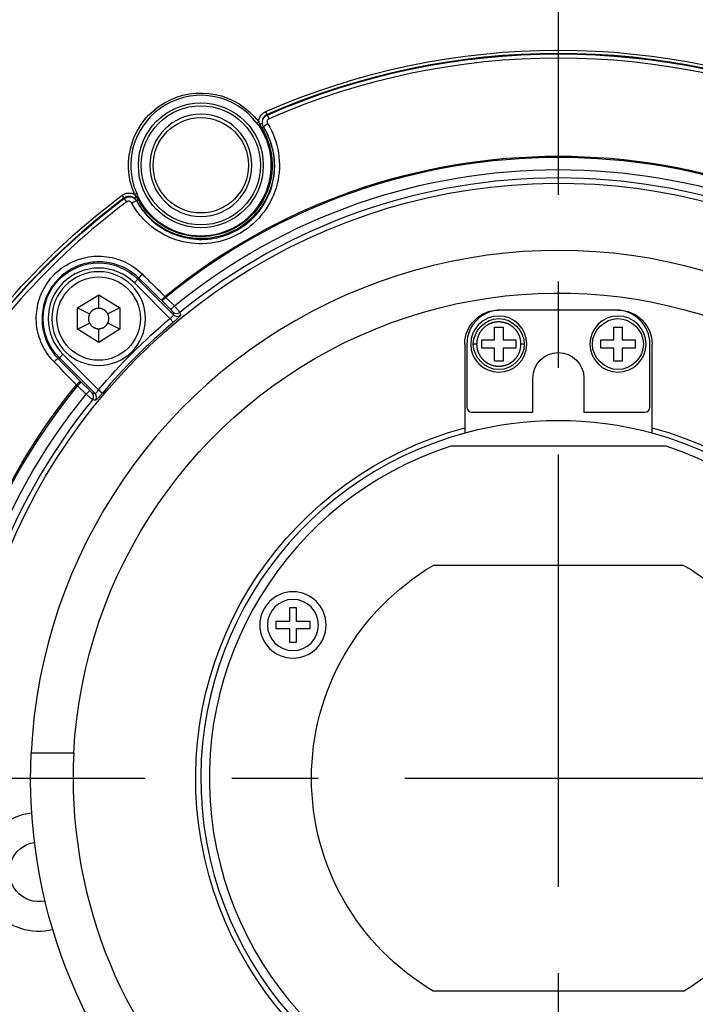
# Model space of a CAD drawing. Units: millimetres. Extents: x 0 to 298, y 0 to 210.
# Drawn here: x 122 to 132, y 97 to 111 of the extents above; entities that cross this region are included whole.
import ezdxf

# ---------------------------------------------------------------- set-up
doc = ezdxf.new("R2010")
doc.units = ezdxf.units.MM
doc.linetypes.add('CENTERX2', pattern=[101.6, 63.5, -12.7, 12.7, -12.7])
doc.layers.get('0').update_dxf_attribs({"linetype": 'CONTINUOUS'})
doc.layers.get('Defpoints').update_dxf_attribs({"linetype": 'CONTINUOUS'})
doc.layers.add('1', color=7, linetype='CONTINUOUS')
doc.styles.add('IDEAS_KANJI', font='simplex.shx', dxfattribs={"bigfont": 'bigfont'})
doc.dimstyles.new('PBS', dxfattribs={"dimtxt": 1.25, "dimasz": 1, "dimexe": 0.25, "dimexo": 0.25, "dimgap": 0.3, "dimtad": 1, "dimtoh": 1, "dimdec": 0, "dimzin": 0, "dimdsep": 46, "dimtxsty": 'IDEAS_KANJI', "dimblk": 'OPEN', "dimcen": 0, "dimclrd": 1, "dimclre": 1, "dimclrt": 1, "dimadec": 0, "dimazin": 0, "dimtfac": 1, "dimtdec": 0, "dimtmove": 0, "dimatfit": 3, "dimldrblk": 'OPEN', "dimfxl": 1, "dimtolj": 1, "dimtzin": 0, "dimarcsym": 0})

# ---------------------------------------------------------------- blocks, each defined once
blk = doc.blocks.new('_OPEN')
at = {"color": 0, "linetype": 'ByBlock'}
for p, q in [((-1, 0.166667), (0, 0)), ((-1, -0.166667), (0, 0)), ((0, 0), (-1, 0))]:
    blk.add_line(p, q, dxfattribs=at)
blk = doc.blocks.new('*D25')
at = {"layer": '1', "color": 1, "linetype": 'Continuous', "lineweight": -2}
for p, q in [((111.137, 93.006), (111.137, 143.739)), ((111.887, 143.489), (129.621, 143.489))]:
    blk.add_line(p, q, dxfattribs=at)
at = {"layer": 'Defpoints', "color": 0, "linetype": 'Continuous'}
for p in [(130.371, 146.303), (130.371, 143.489), (111.137, 92.756)]:
    blk.add_point(p, dxfattribs=at)
at = {"layer": '1', "color": 1, "linetype": 'Continuous', "lineweight": -2, "xscale": 0.75, "yscale": 0.75, "zscale": 0.75, "rotation": 180}
blk.add_blockref('_OPEN', (111.137, 143.489), dxfattribs=at)
at = {"layer": '1', "color": 1, "linetype": 'Continuous', "lineweight": -2, "xscale": 0.75, "yscale": 0.75, "zscale": 0.75}
blk.add_blockref('_OPEN', (130.371, 143.489), dxfattribs=at)
at = {"layer": '1', "color": 1, "linetype": 'Continuous', "insert": (120.754, 144.414), "char_height": 1.25, "attachment_point": 5, "style": 'IDEAS_KANJI'}
blk.add_mtext('\\A1;77', dxfattribs=at)
blk = doc.blocks.new('*D26')
at = {"layer": '1', "color": 1, "linetype": 'Continuous', "lineweight": -2}
for p, q in [((145.446, 104.666), (145.446, 143.739)), ((131.121, 143.489), (144.696, 143.489))]:
    blk.add_line(p, q, dxfattribs=at)
at = {"layer": 'Defpoints', "color": 0, "linetype": 'Continuous'}
for p in [(130.371, 146.303), (145.446, 143.489), (145.446, 104.416)]:
    blk.add_point(p, dxfattribs=at)
at = {"layer": '1', "color": 1, "linetype": 'Continuous', "lineweight": -2, "xscale": 0.75, "yscale": 0.75, "zscale": 0.75, "rotation": 180}
blk.add_blockref('_OPEN', (130.371, 143.489), dxfattribs=at)
at = {"layer": '1', "color": 1, "linetype": 'Continuous', "lineweight": -2, "xscale": 0.75, "yscale": 0.75, "zscale": 0.75}
blk.add_blockref('_OPEN', (145.446, 143.489), dxfattribs=at)
at = {"layer": '1', "color": 1, "linetype": 'Continuous', "insert": (138.559, 144.414), "char_height": 1.25, "attachment_point": 5, "style": 'IDEAS_KANJI'}
blk.add_mtext('\\A1;60.3', dxfattribs=at)
blk = doc.blocks.new('*D27')
at = {"layer": '1', "color": 1, "linetype": 'Continuous', "lineweight": -2}
for p, q in [((146.747, 94.029), (146.747, 146.239)), ((131.121, 145.989), (145.997, 145.989))]:
    blk.add_line(p, q, dxfattribs=at)
at = {"layer": 'Defpoints', "color": 0, "linetype": 'Continuous'}
for p in [(130.371, 146.303), (146.747, 145.989), (146.747, 93.779)]:
    blk.add_point(p, dxfattribs=at)
at = {"layer": '1', "color": 1, "linetype": 'Continuous', "lineweight": -2, "xscale": 0.75, "yscale": 0.75, "zscale": 0.75, "rotation": 180}
blk.add_blockref('_OPEN', (130.371, 145.989), dxfattribs=at)
at = {"layer": '1', "color": 1, "linetype": 'Continuous', "lineweight": -2, "xscale": 0.75, "yscale": 0.75, "zscale": 0.75}
blk.add_blockref('_OPEN', (146.747, 145.989), dxfattribs=at)
at = {"layer": '1', "color": 1, "linetype": 'Continuous', "insert": (138.559, 146.914), "char_height": 1.25, "attachment_point": 5, "style": 'IDEAS_KANJI'}
blk.add_mtext('\\A1;65', dxfattribs=at)
blk = doc.blocks.new('*D28')
at = {"layer": '1', "color": 1, "linetype": 'Continuous', "lineweight": -2}
for p, q in [((108.946, 115.115), (108.946, 148.739)), ((146.747, 96.029), (146.747, 148.739)), ((109.696, 148.489), (145.997, 148.489))]:
    blk.add_line(p, q, dxfattribs=at)
at = {"layer": 'Defpoints', "color": 0, "linetype": 'Continuous'}
for p in [(146.747, 148.489), (108.946, 114.865), (146.747, 95.779)]:
    blk.add_point(p, dxfattribs=at)
at = {"layer": '1', "color": 1, "linetype": 'Continuous', "lineweight": -2, "xscale": 0.75, "yscale": 0.75, "zscale": 0.75, "rotation": 180}
blk.add_blockref('_OPEN', (108.946, 148.489), dxfattribs=at)
at = {"layer": '1', "color": 1, "linetype": 'Continuous', "lineweight": -2, "xscale": 0.75, "yscale": 0.75, "zscale": 0.75}
blk.add_blockref('_OPEN', (146.747, 148.489), dxfattribs=at)
at = {"layer": '1', "color": 1, "linetype": 'Continuous', "insert": (127.847, 149.114), "char_height": 1.25, "attachment_point": 5, "style": 'IDEAS_KANJI'}
blk.add_mtext('\\A1;151（外形寸法）', dxfattribs=at)

msp = doc.modelspace()

# ---------------------------------------------------------------- linework, layer by layer
at = {"layer": '1', "color": 2, "linetype": 'CENTERX2', "ltscale": 0.1}
for p, q in [((130.371, 68.153), (130.371, 146.303)), ((107.796, 100.228), (149.946, 100.228))]:
    msp.add_line(p, q, dxfattribs=at)
at = {"layer": '1', "color": 51, "linetype": 'Continuous'}
for p, q in [((126.093, 109.972), (126.073, 110.017)), ((126.123, 109.911), (126.098, 109.967)), ((125.943, 109.845), (125.971, 109.865)), ((126.022, 109.836), (125.986, 109.83)), ((126.015, 109.776), (126.003, 109.769)), ((126.039, 109.791), (126.015, 109.776)), ((123.995, 108.748), (123.965, 108.788)), ((124.033, 108.692), (123.997, 108.741)), ((124.18, 108.816), (124.148, 108.802)), ((124.148, 108.743), (124.171, 108.771)), ((124.179, 108.706), (124.204, 108.72)), ((124.204, 108.72), (124.216, 108.726)), ((124.145, 107.502), (124.198, 107.555)), ((124.668, 106.98), (124.145, 107.502)), ((124.198, 107.555), (124.213, 107.57)), ((124.198, 107.555), (124.722, 107.032)), ((124.607, 107.288), (124.554, 107.236)), ((124.607, 107.288), (124.732, 107.163)), ((124.679, 107.11), (124.554, 107.236)), ((124.679, 107.11), (124.732, 107.163)), ((124.668, 106.98), (124.716, 106.923)), ((123.097, 106.454), (123.044, 106.401)), ((123.097, 106.454), (123.62, 105.931)), ((123.029, 106.386), (123.044, 106.401)), ((123.568, 105.877), (123.044, 106.401)), ((123.364, 106.045), (123.311, 105.992)), ((123.436, 105.867), (123.311, 105.992)), ((123.364, 106.045), (123.489, 105.92)), ((123.436, 105.867), (123.489, 105.92)), ((123.62, 105.931), (123.677, 105.883))]:
    msp.add_line(p, q, dxfattribs=at)
at = {"layer": '1', "color": 80, "linetype": 'Continuous'}
for p, q in [((123.309, 107.136), (123.621, 107.328)), ((123.621, 107.128), (123.621, 107.328)), ((123.621, 107.328), (123.934, 107.136)), ((123.309, 107.136), (123.487, 107.046)), ((123.309, 106.82), (123.309, 107.136)), ((123.934, 107.136), (123.755, 107.046)), ((123.934, 107.136), (123.934, 106.82)), ((131.246, 107.103), (129.496, 107.103)), ((123.309, 106.82), (123.488, 106.909)), ((123.934, 106.82), (123.754, 106.909)), ((129.434, 106.666), (129.434, 106.853)), ((129.559, 106.853), (129.559, 106.666)), ((131.184, 106.666), (131.184, 106.853)), ((131.309, 106.853), (131.309, 106.666)), ((123.621, 106.628), (123.309, 106.82)), ((123.621, 106.628), (123.621, 106.828)), ((123.934, 106.82), (123.621, 106.628)), ((128.996, 106.603), (128.996, 105.373)), ((129.027, 106.603), (129.027, 105.678)), ((129.246, 106.666), (129.434, 106.666)), ((129.559, 106.666), (129.746, 106.666)), ((130.996, 106.666), (131.184, 106.666)), ((131.309, 106.666), (131.496, 106.666)), ((131.715, 105.678), (131.715, 106.603)), ((131.746, 105.373), (131.746, 106.603)), ((129.434, 106.541), (129.246, 106.541)), ((129.434, 106.353), (129.434, 106.541)), ((129.559, 106.541), (129.559, 106.353)), ((129.746, 106.541), (129.559, 106.541)), ((131.184, 106.541), (130.996, 106.541)), ((131.184, 106.353), (131.184, 106.541)), ((131.309, 106.541), (131.309, 106.353)), ((131.496, 106.541), (131.309, 106.541)), ((129.996, 105.603), (129.996, 106.103)), ((130.746, 106.103), (130.746, 105.603)), ((129.102, 105.603), (129.996, 105.603)), ((130.746, 105.603), (131.64, 105.603)), ((131.952, 105.103), (128.79, 105.103)), ((132.208, 103.353), (128.534, 103.353)), ((126.524, 102.728), (126.424, 102.728)), ((126.424, 102.728), (126.424, 102.528)), ((126.524, 102.528), (126.524, 102.728)), ((126.424, 102.528), (126.224, 102.528)), ((126.224, 102.528), (126.224, 102.428)), ((126.724, 102.528), (126.524, 102.528)), ((126.724, 102.428), (126.724, 102.528)), ((126.224, 102.428), (126.424, 102.428)), ((126.424, 102.428), (126.424, 102.228)), ((126.524, 102.228), (126.524, 102.428)), ((126.524, 102.428), (126.724, 102.428)), ((126.424, 102.228), (126.524, 102.228)), ((122.63, 100.603), (123.256, 100.603)), ((132.208, 97.103), (128.534, 97.103))]:
    msp.add_line(p, q, dxfattribs=at)
for radius in [0.917, 0.875, 0.7]:
    msp.add_circle((125.121, 109.228), radius, dxfattribs=at)
at = {"layer": '1', "color": 80, "linetype": 'Continuous', "extrusion": (0, 0, -1)}
for centre, radius in [((-125.121, 109.228), 0.75), ((-123.621, 106.978), 0.688), ((-129.496, 106.603), 0.412), ((-131.246, 106.603), 0.412), ((-126.474, 102.478), 0.487), ((-126.474, 102.478), 0.375)]:
    msp.add_circle(centre, radius, dxfattribs=at)
at = {"layer": '1', "color": 51, "linetype": 'Continuous'}
msp.add_circle((123.621, 106.978), 0.612, dxfattribs=at)
at = {"layer": '1', "color": 51, "linetype": 'Continuous', "extrusion": (0, 0, -1)}
for centre, radius, start, end in [((-130.371, 100.228), 10.691, 66.297, 113.703), ((-130.371, 100.228), 10.635, 66.312, 113.688), ((-125.121, 109.228), 1.062, 336.36, 143.1271), ((-130.371, 100.228), 9.135, 50.7651, 129.2349), ((-125.121, 109.228), 1.077, 148.4784, 331.0088), ((-125.121, 109.228), 1.048, 148.4784, 331.0088), ((-130.371, 100.228), 8.938, 50.8847, 129.1153), ((-130.371, 100.228), 10.691, 30.3158, 53.1901), ((-130.371, 100.228), 10.635, 30.271, 53.1751), ((-123.621, 106.978), 0.816, 315, 135), ((-130.371, 100.228), 8.838, 40.1884, 49.8116), ((-130.371, 100.228), 9.135, 320.7651, 39.2349), ((-130.371, 100.228), 8.938, 320.8847, 39.1153)]:
    msp.add_arc(centre, radius, start, end, dxfattribs=at)
at = {"layer": '1', "color": 51, "linetype": 'Continuous'}
for centre, radius, start, end in [((130.371, 100.228), 10.642, 66.297, 113.703), ((130.371, 100.228), 10.574, 66.312, 113.688), ((125.121, 109.228), 1.028, 36.8729, 203.64), ((125.121, 109.228), 1.035, 208.9912, 31.5216), ((130.371, 100.228), 9.115, 50.7705, 129.2295), ((130.371, 100.228), 8.814, 50.9023, 129.0977), ((130.371, 100.228), 10.642, 126.8099, 149.6842), ((130.371, 100.228), 10.574, 126.8249, 149.729), ((123.621, 106.978), 0.741, 45, 225), ((130.371, 100.228), 8.763, 130.1884, 139.8116), ((130.371, 100.228), 9.115, 140.7705, 219.2295), ((130.371, 100.228), 8.814, 140.9023, 219.0977)]:
    msp.add_arc(centre, radius, start, end, dxfattribs=at)
at = {"layer": '1', "color": 80, "linetype": 'Continuous', "extrusion": (0, 0, -1)}
for centre, radius, start, end in [((-130.371, 100.228), 8.738, 0, 195.075), ((-130.371, 100.228), 7.125, 3.017, 191.5877), ((-129.496, 106.603), 0.5, 0, 90), ((-131.246, 106.603), 0.5, 90, 180), ((-130.371, 106.103), 0.375, 0, 180), ((-130.371, 100.228), 5.325, 104.9642, 75.0358), ((-130.371, 100.228), 3.625, 300.4503, 59.5497), ((-130.371, 100.228), 7.75, 267.2265, 2.7735), ((-130.371, 100.228), 8.738, 224.9213, 0), ((-122.746, 98.853), 0.875, 256.6768, 82.8813), ((-122.746, 98.853), 0.438, 258.4237, 81.135)]:
    msp.add_arc(centre, radius, start, end, dxfattribs=at)
at = {"layer": '1', "color": 80, "linetype": 'Continuous'}
for centre, radius, start, end in [((130.371, 100.228), 7.75, 346.8782, 177.2265), ((129.527, 106.603), 0.5, 90, 180), ((131.215, 106.603), 0.5, 0, 90), ((129.102, 105.678), 0.075, 180, 270), ((131.64, 105.678), 0.075, 270, 0), ((130.371, 100.228), 5.25, 74.8169, 105.1831), ((130.371, 100.228), 5.25, 105.1831, 74.8169), ((130.371, 100.228), 5.125, 107.9698, 72.0302), ((130.371, 100.228), 3.625, 300.4503, 59.5497), ((130.371, 100.228), 7.125, 176.983, 273.017)]:
    msp.add_arc(centre, radius, start, end, dxfattribs=at)
at = {"layer": '1', "color": 51, "linetype": 'Continuous'}
for centre, major_axis, ratio, start_param, end_param in [((125.999, 109.832), (0.0363, 0.0344), 0.146384, 1.788986, 2.318469), ((126.108, 109.826), (0.0638, 0.0395), 0.162923, 1.548519, 3.088523), ((124.163, 108.761), (0.0478, 0.0146), 0.146384, 0.823124, 1.352607), ((124.115, 108.664), (-0.0657, -0.0361), 0.162923, 3.194662, 4.734667), ((124.266, 107.623), (-0.0526, -0.0535), 0.163535, 4.695326, 6.23011), ((124.601, 107.294), (-0.0526, -0.0535), 0.163444, 4.694455, 6.230111), ((124.766, 107.126), (-0.0732, -0.0163), 0.995255, 0.567885, 2.031615), ((124.775, 107.085), (-0.0732, -0.0164), 0.995247, 0.567368, 2.033244), ((122.976, 106.333), (0.0535, 0.0526), 0.163535, 0.053075, 1.587859), ((123.305, 105.998), (-0.0535, -0.0526), 0.163444, 3.194667, 4.730323), ((123.473, 105.834), (0.0163, 0.0732), 0.995255, 4.25157, 5.7153), ((123.515, 105.824), (0.0164, 0.0732), 0.995247, 4.249941, 5.715817)]:
    msp.add_ellipse(centre, major_axis=major_axis, ratio=ratio, start_param=start_param, end_param=end_param, dxfattribs=at)
for points, degree, knots in [([(125.971, 109.865), (125.971, 109.871), (125.971, 109.876), (125.975, 109.901), (125.981, 109.921), (125.999, 109.956), (126.011, 109.972), (126.039, 109.998), (126.056, 110.009), (126.073, 110.017)], 3, [0, 0, 0, 0, 0.083943, 0.083943, 0.393835, 0.393835, 0.696879, 0.696879, 1, 1, 1, 1]), ([(126.093, 109.972), (126.08, 109.967), (126.068, 109.959), (126.048, 109.94), (126.04, 109.929), (126.027, 109.903), (126.023, 109.889), (126.019, 109.862), (126.02, 109.849), (126.022, 109.836)], 3, [0, 0, 0, 0, 0.252747, 0.252747, 0.505275, 0.505275, 0.764531, 0.764531, 1, 1, 1, 1]), ([(126.043, 109.788), (126.042, 109.791), (126.04, 109.794), (126.032, 109.81), (126.028, 109.824), (126.024, 109.851), (126.025, 109.865), (126.03, 109.891), (126.035, 109.904), (126.048, 109.926), (126.056, 109.937), (126.075, 109.954), (126.086, 109.962), (126.098, 109.967)], 3, [0, 0, 0, 0, 0.052609, 0.052609, 0.253131, 0.253131, 0.44376, 0.44376, 0.628405, 0.628405, 0.813764, 0.813764, 1, 1, 1, 1]), ([(126.093, 109.972), (126.093, 109.972), (126.094, 109.972), (126.096, 109.97), (126.097, 109.969), (126.098, 109.967)], 3, [0, 0, 0, 0, 0.212828, 0.212828, 1, 1, 1, 1]), ([(126.123, 109.911), (126.118, 109.909), (126.114, 109.906), (126.106, 109.899), (126.103, 109.895), (126.098, 109.885), (126.096, 109.88), (126.094, 109.87), (126.094, 109.864), (126.096, 109.853), (126.098, 109.847), (126.101, 109.84), (126.102, 109.839), (126.103, 109.838)], 3, [0, 0, 0, 0, 0.181876, 0.181876, 0.363611, 0.363611, 0.547103, 0.547103, 0.739875, 0.739875, 0.94566, 0.94566, 1, 1, 1, 1]), ([(126.103, 109.838), (126.265, 109.576), (126.315, 109.252), (126.169, 108.658), (125.969, 108.389), (125.436, 108.078), (125.105, 108.035), (124.511, 108.201), (124.256, 108.404), (124.107, 108.674)], 3, [0, 0, 0, 0, 0.25, 0.25, 0.5, 0.5, 0.75, 0.75, 1, 1, 1, 1]), ([(124.18, 108.701), (124.207, 108.651), (124.239, 108.603), (124.274, 108.558), (124.348, 108.462), (124.44, 108.378), (124.642, 108.247), (124.755, 108.199), (124.987, 108.143), (125.108, 108.134), (125.344, 108.155), (125.462, 108.187), (125.68, 108.285), (125.782, 108.354), (125.957, 108.52), (126.032, 108.62), (126.143, 108.837), (126.181, 108.958), (126.212, 109.201), (126.207, 109.327), (126.155, 109.567), (126.108, 109.684), (126.043, 109.788)], 3, [0, 0, 0, 0, 0.049647, 0.049647, 0.049647, 0.156247, 0.156247, 0.261114, 0.261114, 0.364491, 0.364491, 0.46746, 0.46746, 0.571386, 0.571386, 0.67708, 0.67708, 0.784357, 0.784357, 0.892189, 0.892189, 1, 1, 1, 1]), ([(126.022, 109.836), (126.025, 109.823), (126.03, 109.809), (126.037, 109.795), (126.038, 109.793), (126.039, 109.791)], 3, [0, 0, 0, 0, 0.875778, 0.875778, 1, 1, 1, 1]), ([(123.965, 108.788), (123.981, 108.799), (123.998, 108.808), (124.035, 108.82), (124.055, 108.822), (124.093, 108.821), (124.112, 108.817), (124.136, 108.808), (124.142, 108.805), (124.148, 108.802)], 3, [0, 0, 0, 0, 0.299349, 0.299349, 0.598752, 0.598752, 0.897678, 0.897678, 1, 1, 1, 1]), ([(124.148, 108.743), (124.137, 108.752), (124.125, 108.759), (124.1, 108.769), (124.086, 108.772), (124.058, 108.773), (124.044, 108.771), (124.018, 108.763), (124.006, 108.757), (123.995, 108.748)], 3, [0, 0, 0, 0, 0.250662, 0.250662, 0.500755, 0.500755, 0.750317, 0.750317, 1, 1, 1, 1]), ([(123.997, 108.741), (123.996, 108.743), (123.996, 108.745), (123.995, 108.747), (123.995, 108.748), (123.995, 108.748)], 3, [0, 0, 0, 0, 0.787267, 0.787267, 1, 1, 1, 1]), ([(123.997, 108.741), (124.006, 108.748), (124.017, 108.754), (124.041, 108.762), (124.055, 108.765), (124.083, 108.765), (124.098, 108.763), (124.127, 108.753), (124.14, 108.745), (124.163, 108.725), (124.173, 108.714), (124.18, 108.701)], 3, [0, 0, 0, 0, 0.164625, 0.164625, 0.362714, 0.362714, 0.572868, 0.572868, 0.788287, 0.788287, 1, 1, 1, 1]), ([(124.179, 108.706), (124.175, 108.713), (124.17, 108.72), (124.16, 108.733), (124.154, 108.738), (124.148, 108.743)], 3, [0, 0, 0, 0, 0.519279, 0.519279, 1, 1, 1, 1]), ([(124.107, 108.674), (124.104, 108.679), (124.1, 108.684), (124.091, 108.693), (124.086, 108.696), (124.074, 108.7), (124.068, 108.702), (124.057, 108.702), (124.051, 108.701), (124.041, 108.697), (124.037, 108.695), (124.033, 108.692)], 3, [0, 0, 0, 0, 0.217807, 0.217807, 0.43622, 0.43622, 0.645179, 0.645179, 0.839279, 0.839279, 1, 1, 1, 1]), ([(122.966, 106.341), (122.947, 106.36), (122.929, 106.381), (122.912, 106.402), (122.847, 106.481), (122.795, 106.572), (122.725, 106.763), (122.707, 106.865), (122.704, 107.068), (122.719, 107.17), (122.782, 107.362), (122.831, 107.454), (122.953, 107.615), (123.029, 107.686), (123.2, 107.799), (123.296, 107.841), (123.495, 107.892), (123.601, 107.9), (123.807, 107.881), (123.91, 107.853), (124.098, 107.765), (124.185, 107.705), (124.258, 107.633)], 3, [0, 0, 0, 0, 0.028718, 0.028718, 0.028718, 0.137254, 0.137254, 0.244513, 0.244513, 0.350864, 0.350864, 0.456971, 0.456971, 0.563582, 0.563582, 0.671302, 0.671302, 0.780354, 0.780354, 0.890219, 0.890219, 1, 1, 1, 1]), ([(124.213, 107.57), (124.146, 107.637), (124.066, 107.692), (123.894, 107.772), (123.799, 107.798), (123.611, 107.815), (123.513, 107.808), (123.331, 107.762), (123.242, 107.723), (123.086, 107.62), (123.017, 107.554), (122.904, 107.407), (122.86, 107.322), (122.802, 107.147), (122.788, 107.053), (122.791, 106.867), (122.808, 106.773), (122.872, 106.598), (122.919, 106.514), (122.979, 106.442), (122.995, 106.423), (123.011, 106.404), (123.029, 106.386)], 3, [0, 0, 0, 0, 0.110006, 0.110006, 0.219972, 0.219972, 0.32898, 0.32898, 0.43654, 0.43654, 0.542946, 0.542946, 0.64888, 0.64888, 0.755158, 0.755158, 0.862481, 0.862481, 0.971213, 0.971213, 0.971213, 1, 1, 1, 1]), ([(124.258, 107.633), (124.294, 107.598), (124.329, 107.564), (124.44, 107.454), (124.517, 107.379), (124.593, 107.304)], 3, [0, 0, 0, 0, 0.315369, 0.315369, 1, 1, 1, 1]), ([(124.732, 107.163), (124.736, 107.159), (124.74, 107.154), (124.753, 107.14), (124.762, 107.129), (124.778, 107.111), (124.785, 107.102), (124.798, 107.087), (124.803, 107.081), (124.81, 107.072), (124.812, 107.069), (124.813, 107.068)], 3, [0, 0, 0, 0, 0.09571, 0.09571, 0.321924, 0.321924, 0.547746, 0.547746, 0.773899, 0.773899, 1, 1, 1, 1]), ([(124.668, 106.98), (124.675, 106.985), (124.682, 106.99), (124.694, 107), (124.7, 107.004), (124.71, 107.013), (124.714, 107.017), (124.72, 107.024), (124.721, 107.027), (124.722, 107.03), (124.722, 107.031), (124.722, 107.032)], 3, [0, 0, 0, 0, 0.22286, 0.22286, 0.444653, 0.444653, 0.665045, 0.665045, 0.885298, 0.885298, 1, 1, 1, 1]), ([(124.713, 107.073), (124.712, 107.074), (124.712, 107.075), (124.709, 107.079), (124.707, 107.081), (124.702, 107.087), (124.699, 107.09), (124.692, 107.097), (124.688, 107.101), (124.682, 107.107), (124.681, 107.109), (124.679, 107.11)], 3, [0, 0, 0, 0, 0.22586, 0.22586, 0.451731, 0.451731, 0.677493, 0.677493, 0.90403, 0.90403, 1, 1, 1, 1]), ([(124.822, 107.027), (124.822, 107.026), (124.822, 107.025), (124.819, 107.019), (124.815, 107.014), (124.803, 107.001), (124.795, 106.993), (124.776, 106.975), (124.765, 106.965), (124.742, 106.944), (124.729, 106.933), (124.716, 106.923)], 3, [0, 0, 0, 0, 0.114734, 0.114734, 0.335839, 0.335839, 0.557141, 0.557141, 0.778794, 0.778794, 1, 1, 1, 1]), ([(124.813, 107.068), (124.814, 107.064), (124.815, 107.059), (124.818, 107.045), (124.82, 107.036), (124.822, 107.027)], 3, [0, 0, 0, 0, 0.341462, 0.341462, 1, 1, 1, 1]), ([(129.821, 106.603), (129.821, 106.661), (129.801, 106.716), (129.778, 106.779), (129.732, 106.827), (129.708, 106.852), (129.649, 106.892), (129.617, 106.905), (129.553, 106.93), (129.484, 106.928), (129.422, 106.926), (129.366, 106.901), (129.315, 106.879), (129.274, 106.84), (129.227, 106.796), (129.2, 106.738), (129.186, 106.706), (129.179, 106.673), (129.171, 106.638), (129.171, 106.603)], 2, [0, 0, 0, 0.125, 0.125, 0.25, 0.25, 0.3125, 0.375, 0.375, 0.5, 0.5, 0.625, 0.625, 0.75, 0.75, 0.875, 0.875, 0.9375, 0.9375, 1, 1, 1]), ([(129.171, 106.603), (129.158, 106.603), (129.132, 106.603), (129.121, 106.603), (129.121, 106.603)], 3, [0, 0, 0, 0, 0.500708, 1, 1, 1, 1]), ([(129.171, 106.603), (129.171, 106.533), (129.2, 106.469), (129.227, 106.41), (129.274, 106.366), (129.315, 106.328), (129.366, 106.305), (129.422, 106.281), (129.484, 106.278), (129.552, 106.276), (129.617, 106.301), (129.649, 106.314), (129.678, 106.334), (129.707, 106.354), (129.732, 106.379), (129.778, 106.427), (129.801, 106.49), (129.821, 106.545), (129.821, 106.603)], 2, [0, 0, 0, 0.125, 0.125, 0.25, 0.25, 0.375, 0.375, 0.5, 0.5, 0.625, 0.625, 0.6875, 0.6875, 0.75, 0.75, 0.875, 0.875, 1, 1, 1]), ([(129.871, 106.603), (129.871, 106.603), (129.86, 106.603), (129.834, 106.603), (129.821, 106.603)], 3, [0, 0, 0, 0, 0.499888, 1, 1, 1, 1]), ([(123.295, 106.006), (123.263, 106.039), (123.231, 106.072), (123.121, 106.183), (123.044, 106.262), (122.966, 106.341)], 3, [0, 0, 0, 0, 0.293491, 0.293491, 1, 1, 1, 1]), ([(123.531, 105.787), (123.53, 105.787), (123.53, 105.787), (123.526, 105.79), (123.522, 105.793), (123.511, 105.803), (123.503, 105.809), (123.487, 105.823), (123.477, 105.831), (123.457, 105.849), (123.446, 105.858), (123.436, 105.867)], 3, [0, 0, 0, 0, 0.090413, 0.090413, 0.316717, 0.316717, 0.544117, 0.544117, 0.772301, 0.772301, 1, 1, 1, 1]), ([(123.489, 105.92), (123.493, 105.916), (123.497, 105.912), (123.505, 105.905), (123.508, 105.901), (123.515, 105.895), (123.518, 105.893), (123.522, 105.889), (123.524, 105.888), (123.525, 105.887), (123.526, 105.887), (123.526, 105.887)], 3, [0, 0, 0, 0, 0.228197, 0.228197, 0.456472, 0.456472, 0.683653, 0.683653, 0.909668, 0.909668, 1, 1, 1, 1]), ([(123.568, 105.877), (123.569, 105.877), (123.571, 105.877), (123.576, 105.881), (123.58, 105.884), (123.588, 105.891), (123.592, 105.896), (123.602, 105.907), (123.607, 105.914), (123.614, 105.924), (123.617, 105.928), (123.62, 105.931)], 3, [0, 0, 0, 0, 0.221726, 0.221726, 0.442368, 0.442368, 0.662201, 0.662201, 0.882985, 0.882985, 1, 1, 1, 1]), ([(123.677, 105.883), (123.671, 105.876), (123.665, 105.87), (123.649, 105.851), (123.638, 105.839), (123.619, 105.817), (123.61, 105.808), (123.594, 105.792), (123.587, 105.786), (123.577, 105.779), (123.574, 105.777), (123.573, 105.777)], 3, [0, 0, 0, 0, 0.115956, 0.115956, 0.335903, 0.335903, 0.556256, 0.556256, 0.777948, 0.777948, 1, 1, 1, 1]), ([(123.573, 105.777), (123.568, 105.778), (123.563, 105.779), (123.549, 105.782), (123.54, 105.784), (123.531, 105.787)], 3, [0, 0, 0, 0, 0.341462, 0.341462, 1, 1, 1, 1])]:
    msp.add_open_spline(points, degree=degree, knots=knots, dxfattribs=at)
for points in [[(125.971, 109.813), (125.961, 109.823), (125.952, 109.833), (125.943, 109.845)], [(125.971, 109.865), (125.975, 109.853), (125.98, 109.841), (125.986, 109.83)], [(126.003, 109.769), (125.994, 109.785), (125.983, 109.8), (125.971, 109.813)], [(125.986, 109.83), (125.994, 109.811), (126.004, 109.794), (126.015, 109.776)], [(126.043, 109.788), (126.042, 109.789), (126.041, 109.79), (126.039, 109.791)], [(124.171, 108.771), (124.164, 108.782), (124.157, 108.792), (124.148, 108.802)], [(124.204, 108.72), (124.194, 108.738), (124.184, 108.755), (124.171, 108.771)], [(124.18, 108.816), (124.185, 108.803), (124.19, 108.79), (124.194, 108.777)], [(124.194, 108.777), (124.199, 108.759), (124.207, 108.742), (124.216, 108.726)], [(124.179, 108.706), (124.179, 108.704), (124.18, 108.702), (124.18, 108.701)], [(124.548, 107.241), (124.436, 107.351), (124.325, 107.461), (124.213, 107.57)], [(124.607, 107.288), (124.602, 107.294), (124.598, 107.299), (124.593, 107.304)], [(124.548, 107.241), (124.55, 107.239), (124.552, 107.237), (124.554, 107.236)], [(124.722, 107.032), (124.719, 107.046), (124.716, 107.059), (124.713, 107.073)], [(123.029, 106.386), (123.139, 106.274), (123.248, 106.163), (123.358, 106.051)], [(123.311, 105.992), (123.306, 105.997), (123.3, 106.002), (123.295, 106.006)], [(123.364, 106.045), (123.362, 106.047), (123.36, 106.049), (123.358, 106.051)], [(123.526, 105.887), (123.54, 105.884), (123.554, 105.88), (123.568, 105.877)]]:
    msp.add_open_spline(points, degree=3, dxfattribs=at)
at = {"layer": '1', "color": 80, "linetype": 'Continuous'}
for points, degree, knots in [([(123.487, 107.046), (123.479, 107.03), (123.467, 106.977), (123.48, 106.924), (123.488, 106.909)], 2, [0, 0, 0, 0.25, 0.75, 1, 1, 1]), ([(123.621, 107.128), (123.601, 107.128), (123.539, 107.111), (123.496, 107.063), (123.487, 107.046)], 2, [0, 0, 0, 0.25, 0.75, 1, 1, 1]), ([(123.755, 107.046), (123.746, 107.063), (123.703, 107.111), (123.641, 107.128), (123.621, 107.128)], 2, [0, 0, 0, 0.25, 0.75, 1, 1, 1]), ([(123.754, 106.909), (123.762, 106.924), (123.775, 106.977), (123.763, 107.03), (123.755, 107.046)], 2, [0, 0, 0, 0.25, 0.75, 1, 1, 1]), ([(123.488, 106.909), (123.497, 106.892), (123.54, 106.845), (123.602, 106.828), (123.621, 106.828)], 2, [0, 0, 0, 0.25, 0.75, 1, 1, 1]), ([(123.621, 106.828), (123.641, 106.828), (123.702, 106.845), (123.745, 106.892), (123.754, 106.909)], 2, [0, 0, 0, 0.25, 0.75, 1, 1, 1]), ([(129.121, 106.603), (129.121, 106.799), (129.3, 106.978), (129.692, 106.978), (129.871, 106.799), (129.871, 106.603)], 3, [0, 0, 0, 0, 0.5, 0.5, 1, 1, 1, 1]), ([(130.871, 106.603), (130.871, 106.799), (131.05, 106.978), (131.442, 106.978), (131.621, 106.799), (131.621, 106.603)], 3, [0, 0, 0, 0, 0.5, 0.5, 1, 1, 1, 1]), ([(129.871, 106.603), (129.871, 106.407), (129.692, 106.228), (129.3, 106.228), (129.121, 106.407), (129.121, 106.603)], 3, [0, 0, 0, 0, 0.5, 0.5, 1, 1, 1, 1]), ([(131.621, 106.603), (131.621, 106.407), (131.442, 106.228), (131.05, 106.228), (130.871, 106.407), (130.871, 106.603)], 3, [0, 0, 0, 0, 0.5, 0.5, 1, 1, 1, 1])]:
    msp.add_open_spline(points, degree=degree, knots=knots, dxfattribs=at)
for points, degree in [([(129.434, 106.853), (129.559, 106.853)], 1), ([(131.184, 106.853), (131.309, 106.853)], 1), ([(129.246, 106.541), (129.246, 106.666)], 1), ([(129.746, 106.666), (129.746, 106.541)], 1), ([(130.996, 106.541), (130.996, 106.666)], 1), ([(131.496, 106.666), (131.496, 106.541)], 1), ([(129.559, 106.353), (129.434, 106.353)], 1), ([(131.309, 106.353), (131.184, 106.353)], 1), ([(128.996, 105.373), (128.996, 105.347), (128.996, 105.321), (128.996, 105.295)], 3), ([(131.746, 105.295), (131.746, 105.321), (131.746, 105.347), (131.746, 105.373)], 3)]:
    msp.add_open_spline(points, degree=degree, dxfattribs=at)

# ---------------------------------------------------------------- dimensions: what is measured, and where the dimension line sits
at = {"layer": '1', "color": 1, "linetype": 'Continuous'}
for base, p1, p2, text, override, picture, middle in [((146.747, 148.489), (108.946, 114.865), (146.747, 95.779), '151（外形寸法）', {"dimtxt": 1.25, "dimasz": 0.75, "dimgap": 0, "dimlfac": 4}, '*D28', (127.847, 148.489)), ((146.747, 145.989), (130.371, 146.303), (146.747, 93.779), '65', {"dimtxt": 1.25, "dimasz": 0.75, "dimlfac": 4, "dimse1": 1}, '*D27', (138.559, 145.989)), ((130.371, 143.489), (111.137, 92.756), (130.371, 146.303), '77', {"dimtxt": 1.25, "dimasz": 0.75, "dimlfac": 4, "dimse2": 1}, '*D25', (120.754, 143.489)), ((145.446, 143.489), (130.371, 146.303), (145.446, 104.416), '60.3', {"dimtxt": 1.25, "dimasz": 0.75, "dimlfac": 4, "dimse1": 1}, '*D26', (138.559, 143.489))]:
    dim = msp.add_linear_dim(base=base, p1=p1, p2=p2, text=text, dimstyle='PBS', override=override, dxfattribs=at)
    dim.commit()
    dim.dimension.update_dxf_attribs({"geometry": picture, "text_midpoint": middle, "dimtype": 160})

doc.saveas('drawing.dxf')
